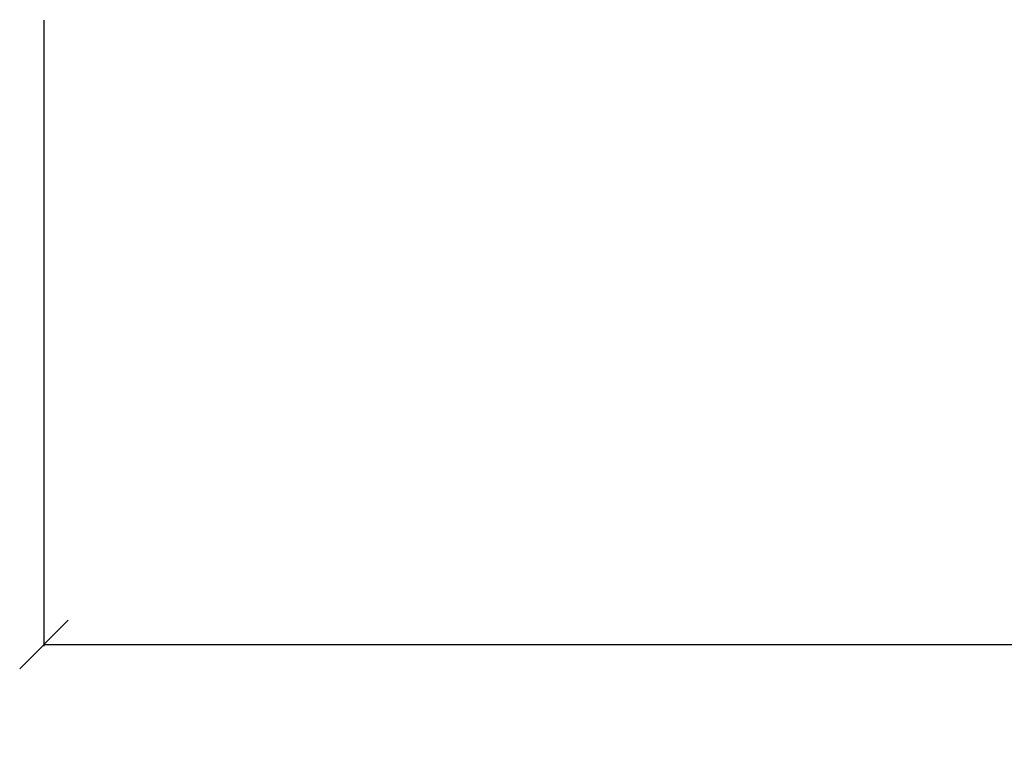
# Model space of a CAD drawing. Units: millimetres. Extents: x 105 to 2947, y -67 to 2166.
# Drawn here: x 304 to 506, y 1088 to 1240 of the extents above; entities that cross this region are included whole.
import ezdxf

# ---------------------------------------------------------------- set-up
doc = ezdxf.new("R2010")
doc.units = ezdxf.units.MM
doc.styles.get("Standard").update_dxf_attribs({"font": 'Arial.ttf'})
doc.dimstyles.get("Standard").update_dxf_attribs({"dimscale": 2, "dimtxt": 18, "dimasz": 5, "dimexe": 0.18, "dimexo": 0.0625, "dimgap": 0.14, "dimtad": 0, "dimtoh": 1, "dimdec": 0, "dimlfac": -2, "dimzin": 0, "dimdsep": 46, "dimtxsty": 'Standard', "dimblk": 'OBLIQUE', "dimblk1": 'OBLIQUE', "dimblk2": 'OBLIQUE', "dimcen": 2, "dimadec": 0, "dimazin": 0, "dimtfac": 1, "dimtdec": 0, "dimtofl": 0, "dimtmove": 0, "dimatfit": 3, "dimfxl": 1, "dimtolj": 1, "dimtzin": 0, "dimarcsym": 0})

# ---------------------------------------------------------------- blocks, each defined once
blk = doc.blocks.new('_Oblique')
at = {"color": 0, "linetype": 'ByBlock', "lineweight": -2}
blk.add_line((-0.5, -0.5), (0.5, 0.5), dxfattribs=at)
blk = doc.blocks.new('*D6')
at = {"color": 0, "lineweight": -2, "transparency": 16777216}
for p, q in [((308.7, 1239.81), (308.7, 1110.98)), ((1705.74, 1239.81), (1705.74, 1110.98)), ((308.7, 1111.34), (954.88, 1111.34)), ((1705.74, 1111.34), (1059.56, 1111.34))]:
    blk.add_line(p, q, dxfattribs=at)
at = {"layer": 'Defpoints', "color": 0, "transparency": 16777216}
for p in [(308.7, 1239.93), (1705.74, 1239.93), (1705.74, 1111.34)]:
    blk.add_point(p, dxfattribs=at)
at = {"color": 0, "lineweight": -2, "transparency": 16777216, "xscale": 10, "yscale": 10, "zscale": 10, "rotation": 180}
blk.add_blockref('_Oblique', (308.7, 1111.34), dxfattribs=at)
at = {"color": 0, "lineweight": -2, "transparency": 16777216, "xscale": 10, "yscale": 10, "zscale": 10}
blk.add_blockref('_Oblique', (1705.74, 1111.34), dxfattribs=at)
at = {"color": 0, "transparency": 16777216, "insert": (1007.22, 1111.34), "char_height": 36, "attachment_point": 5}
blk.add_mtext('\\A1;1397', dxfattribs=at)

msp = doc.modelspace()

# ---------------------------------------------------------------- dimensions: what is measured, and where the dimension line sits
at = {"color": 250}
dim = msp.add_linear_dim(base=(1705.74, 1111.34), p1=(308.7, 1239.93), p2=(1705.74, 1239.93), dimstyle='Standard', dxfattribs=at)
dim.commit()
dim.dimension.update_dxf_attribs({"geometry": '*D6', "text_midpoint": (1007.22, 1111.34)})

doc.saveas('drawing.dxf')
